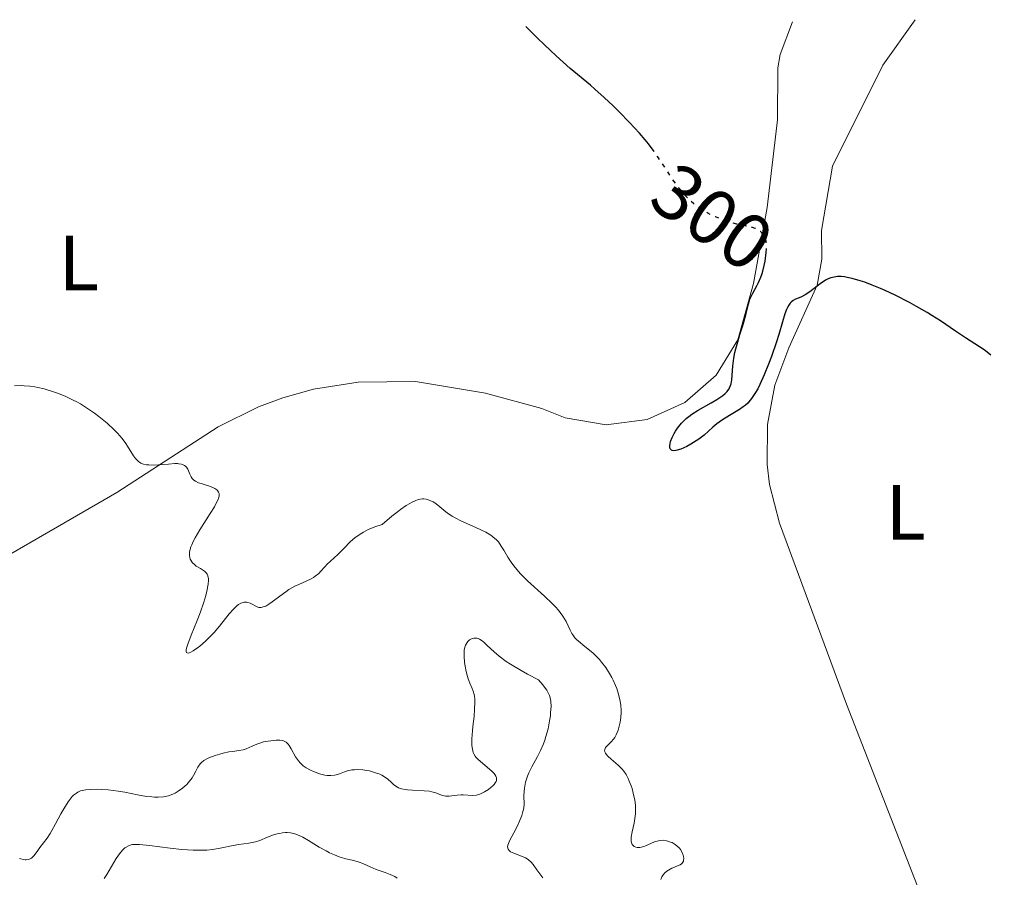
# Model space of a CAD drawing. Units: metres. Extents: x 622141 to 625623, y 4669351 to 4671722.
# Drawn here: x 625458 to 625584, y 4671612 to 4671722 of the extents above; entities that cross this region are included whole.
import ezdxf
from ezdxf.enums import TextEntityAlignment as Align

# ---------------------------------------------------------------- set-up
doc = ezdxf.new("R2010")
doc.units = ezdxf.units.M
doc.header["$MEASUREMENT"] = 0
doc.linetypes.add('DGN Style 5', pattern=[1.217945, 0.521977, -0.695969])
for name, color, linetype, lineweight in [('Cota de curva de nivel directora', 7, 'Continuous', 0), ('Curva de nivel directora', 30, 'Continuous', 30), ('Curva de nivel directora no vista', 30, 'DGN Style 5', 30), ('Curva de nivel intermedia', 30, 'Continuous', 0), ('Etiqueta de uso rústico', 92, 'Continuous', 0), ('Línea de cambio de uso (parcela vista)', 92, 'Continuous', 0)]:
    doc.layers.add(name, color=color, linetype=linetype, lineweight=lineweight)
doc.styles.add('Style-Arial', font='arial.ttf')

msp = doc.modelspace()

# ---------------------------------------------------------------- linework, layer by layer
at = {"layer": 'Curva de nivel directora', "color": 30, "linetype": 'Continuous', "lineweight": 30, "elevation": 300, "flags": 128}
for points in [[(625539.33, 4671705.27), (625538.6, 4671706.23), (625538.18, 4671706.76), (625537.47, 4671707.6), (625536.2, 4671708.98), (625534.84, 4671710.37), (625534.1, 4671711.1), (625532.94, 4671712.19), (625531.75, 4671713.26), (625531.16, 4671713.76), (625528.58, 4671715.92), (625526.79, 4671717.51), (625525.27, 4671718.94), (625524.38, 4671719.79), (625522.87, 4671721.28)], [(625549.81, 4671679.96), (625550.05, 4671680.86), (625550.33, 4671681.79), (625550.72, 4671682.96), (625550.89, 4671683.56), (625551.12, 4671684.49), (625551.44, 4671685.74), (625551.63, 4671686.32), (625551.74, 4671686.59), (625551.98, 4671687.1), (625552.49, 4671688.04), (625552.73, 4671688.48), (625553.03, 4671689.15), (625553.19, 4671689.62), (625553.29, 4671689.94), (625553.45, 4671690.64), (625553.56, 4671691.21), (625553.7, 4671692.33)], [(625582.52, 4671679.17), (625582.27, 4671679.38), (625581.65, 4671679.83), (625579.25, 4671681.36), (625577.97, 4671682.24), (625576.07, 4671683.54), (625574.95, 4671684.25), (625574.33, 4671684.62), (625573, 4671685.38), (625572.08, 4671685.89), (625570.25, 4671686.83), (625568.96, 4671687.44), (625568.37, 4671687.71), (625567.29, 4671688.15), (625566.34, 4671688.5), (625565.76, 4671688.69), (625564.71, 4671688.98), (625564.07, 4671689.13), (625563.76, 4671689.18), (625563.31, 4671689.23), (625562.86, 4671689.23), (625562.64, 4671689.21), (625562.21, 4671689.13), (625561.99, 4671689.07), (625561.66, 4671688.93), (625561.32, 4671688.75), (625560.64, 4671688.3), (625559.32, 4671687.29), (625558.7, 4671686.88), (625558.14, 4671686.6), (625557.48, 4671686.34), (625557.18, 4671686.18), (625556.91, 4671685.96), (625556.78, 4671685.83), (625556.59, 4671685.58), (625556.42, 4671685.26), (625556.31, 4671685.01), (625556.1, 4671684.45), (625555.78, 4671683.42), (625555.31, 4671681.79), (625555.03, 4671680.88), (625554.38, 4671678.97), (625554.02, 4671678.01), (625553.46, 4671676.63), (625552.9, 4671675.39), (625552.62, 4671674.86), (625552.35, 4671674.38), (625552.18, 4671674.1), (625551.84, 4671673.61), (625551.67, 4671673.39), (625551.34, 4671673.02), (625551, 4671672.71), (625550.77, 4671672.52), (625550.3, 4671672.19), (625549.43, 4671671.67), (625548.23, 4671670.96), (625547.66, 4671670.57), (625547.39, 4671670.36), (625546.86, 4671669.91), (625545.74, 4671668.92), (625545.08, 4671668.41), (625544.4, 4671667.96), (625544.05, 4671667.75), (625543.52, 4671667.46), (625542.76, 4671667.12), (625542.31, 4671666.97), (625542.12, 4671666.92), (625541.86, 4671666.9), (625541.66, 4671666.93), (625541.55, 4671666.99), (625541.41, 4671667.15), (625541.37, 4671667.26), (625541.35, 4671667.53), (625541.39, 4671667.85), (625541.45, 4671668.08), (625541.64, 4671668.59), (625541.91, 4671669.13), (625542.07, 4671669.4), (625542.35, 4671669.81), (625542.85, 4671670.43), (625543.24, 4671670.83), (625543.46, 4671671.03), (625543.8, 4671671.31), (625544.18, 4671671.59), (625544.98, 4671672.11), (625546.63, 4671673.04), (625547.36, 4671673.46), (625547.9, 4671673.82), (625548.14, 4671673.99), (625548.44, 4671674.25), (625548.69, 4671674.51), (625548.8, 4671674.64), (625548.94, 4671674.84), (625549.02, 4671674.98), (625549.14, 4671675.27), (625549.22, 4671675.5), (625549.3, 4671676), (625549.43, 4671677.76), (625549.57, 4671678.79), (625549.7, 4671679.49), (625549.81, 4671679.96)]]:
    msp.add_lwpolyline(points, dxfattribs=at)
at = {"layer": 'Curva de nivel directora no vista', "color": 30, "linetype": 'DGN Style 5', "lineweight": 30, "elevation": 300, "flags": 128}
msp.add_lwpolyline([(625553.7, 4671692.33), (625553.75, 4671693.12), (625553.71, 4671693.71), (625553.65, 4671694.02), (625553.58, 4671694.21), (625553.39, 4671694.54), (625553.13, 4671694.86), (625552.96, 4671695.01), (625552.65, 4671695.22), (625552.28, 4671695.41), (625552.06, 4671695.49), (625551.82, 4671695.56), (625551.28, 4671695.69), (625549.93, 4671695.97), (625549.11, 4671696.19), (625548.3, 4671696.45), (625547.87, 4671696.61), (625547.21, 4671696.88), (625546.22, 4671697.36), (625545.57, 4671697.73), (625545.26, 4671697.94), (625544.8, 4671698.26), (625544.37, 4671698.6), (625544.09, 4671698.85), (625543.57, 4671699.36), (625542.86, 4671700.16), (625542.43, 4671700.71), (625541.64, 4671701.8), (625540.87, 4671702.98), (625539.88, 4671704.47), (625539.33, 4671705.27)], dxfattribs=at)
at = {"layer": 'Curva de nivel intermedia', "color": 30, "linetype": 'Continuous', "lineweight": 0, "flags": 128}
for points, elevation in [([(625482.34, 4671662.36), (625481.89, 4671662.49), (625481.25, 4671662.69), (625480.93, 4671662.8), (625480.51, 4671663), (625480.33, 4671663.12), (625480.18, 4671663.26), (625480.1, 4671663.36), (625479.96, 4671663.57), (625479.8, 4671663.9), (625479.63, 4671664.34), (625479.54, 4671664.54), (625479.38, 4671664.78), (625479.29, 4671664.89), (625479.11, 4671665.03), (625478.87, 4671665.13), (625478.73, 4671665.18), (625478.4, 4671665.23), (625478.2, 4671665.25), (625477.87, 4671665.25), (625477.05, 4671665.2), (625475.78, 4671665.09), (625475.14, 4671665.06), (625474.54, 4671665.08), (625474.25, 4671665.12), (625473.87, 4671665.2), (625473.53, 4671665.33), (625473.33, 4671665.45), (625473.21, 4671665.53), (625472.99, 4671665.73), (625472.84, 4671665.89), (625472.57, 4671666.25), (625471.81, 4671667.51), (625471.6, 4671667.84), (625471.11, 4671668.49), (625470.54, 4671669.14), (625470.12, 4671669.58), (625469.19, 4671670.44), (625468.13, 4671671.31), (625467.57, 4671671.73), (625466.68, 4671672.34), (625465.77, 4671672.9), (625465.3, 4671673.16), (625464.83, 4671673.41), (625463.89, 4671673.86), (625462.95, 4671674.25), (625462.33, 4671674.47), (625461.11, 4671674.84), (625460.32, 4671675.03), (625459.91, 4671675.11), (625459.27, 4671675.2), (625458.56, 4671675.24), (625458.17, 4671675.25), (625457.31, 4671675.23)], 305), ([(625502.05, 4671656.47), (625501.65, 4671656.23), (625500.97, 4671655.75), (625500.41, 4671655.27), (625499.56, 4671654.38), (625498.76, 4671653.6), (625497.85, 4671652.77), (625497.46, 4671652.39), (625497.09, 4671651.99), (625496.61, 4671651.45), (625496.34, 4671651.19), (625495.89, 4671650.81), (625495.64, 4671650.64), (625495.35, 4671650.48), (625494.72, 4671650.19), (625493.77, 4671649.77), (625493.26, 4671649.53), (625492.49, 4671649.1), (625492.1, 4671648.84), (625491.33, 4671648.28), (625490.38, 4671647.54), (625489.94, 4671647.23), (625489.54, 4671647), (625489.35, 4671646.92), (625489.09, 4671646.84), (625488.94, 4671646.82), (625488.64, 4671646.83), (625488.51, 4671646.87), (625488.26, 4671646.97), (625487.79, 4671647.23), (625487.55, 4671647.35), (625487.22, 4671647.46), (625487.05, 4671647.48), (625486.79, 4671647.48), (625486.5, 4671647.41), (625486.36, 4671647.35), (625486.05, 4671647.19), (625485.89, 4671647.07), (625485.65, 4671646.86), (625485.39, 4671646.61), (625484.84, 4671645.98), (625483.6, 4671644.43), (625482.91, 4671643.62), (625482.54, 4671643.22), (625481.8, 4671642.5), (625481.08, 4671641.87), (625480.78, 4671641.63), (625480.24, 4671641.26), (625479.91, 4671641.07), (625479.71, 4671640.99), (625479.61, 4671640.96), (625479.45, 4671640.98), (625479.37, 4671641.06), (625479.33, 4671641.17), (625479.34, 4671641.4), (625479.38, 4671641.6), (625479.53, 4671642.11), (625479.97, 4671643.26), (625480.74, 4671645.13), (625481.12, 4671646.11), (625481.61, 4671647.51), (625481.85, 4671648.37), (625481.98, 4671648.89), (625482.15, 4671649.79), (625482.19, 4671650.31), (625482.18, 4671650.53), (625482.17, 4671650.66), (625482.11, 4671650.89), (625482.01, 4671651.1), (625481.92, 4671651.22), (625481.69, 4671651.45), (625481.16, 4671651.8), (625480.63, 4671652.13), (625480.38, 4671652.32), (625480.15, 4671652.53), (625480.06, 4671652.65), (625479.91, 4671652.87), (625479.86, 4671652.99), (625479.79, 4671653.19), (625479.75, 4671653.52), (625479.77, 4671653.91), (625479.81, 4671654.12), (625479.95, 4671654.59), (625480.05, 4671654.86), (625480.24, 4671655.28), (625480.48, 4671655.75), (625481.08, 4671656.77), (625482.4, 4671658.84), (625482.95, 4671659.72), (625483.15, 4671660.08), (625483.43, 4671660.66), (625483.49, 4671660.81), (625483.56, 4671661.08), (625483.57, 4671661.29), (625483.56, 4671661.41), (625483.48, 4671661.61), (625483.34, 4671661.81), (625483.25, 4671661.9), (625483.02, 4671662.07), (625482.83, 4671662.17), (625482.34, 4671662.36)], 305), ([(625536.86, 4671622.12), (625536.67, 4671623.02), (625536.51, 4671623.59), (625536.39, 4671623.94), (625536.15, 4671624.57), (625536.01, 4671624.88), (625535.74, 4671625.4), (625535.45, 4671625.83), (625535.23, 4671626.09), (625534.72, 4671626.58), (625533.81, 4671627.36), (625533.4, 4671627.75), (625533.19, 4671628), (625533.1, 4671628.12), (625533.02, 4671628.3), (625532.99, 4671628.46), (625533, 4671628.57), (625533.06, 4671628.77), (625533.11, 4671628.86), (625533.26, 4671629.04), (625533.81, 4671629.58), (625534.14, 4671629.95), (625534.28, 4671630.15), (625534.47, 4671630.49), (625534.72, 4671631.09), (625534.9, 4671631.75), (625534.98, 4671632.12), (625535.06, 4671632.71), (625535.11, 4671633.33), (625535.11, 4671633.66), (625535.07, 4671634.24), (625535.03, 4671634.54), (625534.95, 4671634.99), (625534.78, 4671635.7), (625534.54, 4671636.43), (625534.38, 4671636.8), (625534.07, 4671637.49), (625533.9, 4671637.84), (625533.61, 4671638.35), (625533.13, 4671639.11), (625532.61, 4671639.82), (625532.33, 4671640.15), (625532.05, 4671640.45), (625531.47, 4671641.01), (625530.9, 4671641.49), (625530.21, 4671642.03), (625529.9, 4671642.28), (625529.4, 4671642.72), (625529.19, 4671642.94), (625528.92, 4671643.29), (625528.8, 4671643.48), (625528.57, 4671643.9), (625528.04, 4671645), (625527.64, 4671645.69), (625527.28, 4671646.19), (625527.07, 4671646.46), (625526.7, 4671646.88), (625526.27, 4671647.33), (625525.28, 4671648.27), (625523.12, 4671650.24), (625522.17, 4671651.19), (625521.76, 4671651.64), (625521.52, 4671651.93), (625521.1, 4671652.49), (625520.59, 4671653.27), (625520.06, 4671654.17), (625519.83, 4671654.56), (625519.53, 4671655.01), (625519.37, 4671655.22), (625519.11, 4671655.5), (625518.65, 4671655.89), (625518.38, 4671656.08), (625517.74, 4671656.46), (625516.49, 4671657.05), (625514.65, 4671657.88), (625513.82, 4671658.29), (625513.46, 4671658.5), (625512.85, 4671658.9), (625512.36, 4671659.28), (625511.62, 4671659.92), (625511.21, 4671660.23), (625511.01, 4671660.35), (625510.68, 4671660.5), (625510.5, 4671660.57), (625510.09, 4671660.68), (625509.8, 4671660.73), (625509.63, 4671660.74), (625509.34, 4671660.71), (625508.98, 4671660.62), (625508.77, 4671660.54), (625508.29, 4671660.32), (625508.01, 4671660.16), (625507.54, 4671659.87), (625506.8, 4671659.36), (625506.39, 4671659.05), (625505.69, 4671658.5), (625504.48, 4671657.47), (625503.54, 4671657.16), (625502.99, 4671656.94), (625502.65, 4671656.79), (625502.05, 4671656.47)], 305), ([(625523.56, 4671614.18), (625523.24, 4671614.48), (625523.05, 4671614.61), (625522.83, 4671614.73), (625522.34, 4671614.95), (625521.34, 4671615.32), (625520.94, 4671615.51), (625520.75, 4671615.65), (625520.6, 4671615.84), (625520.55, 4671616.12), (625520.59, 4671616.36), (625520.65, 4671616.54), (625520.83, 4671616.98), (625521.33, 4671617.93), (625521.85, 4671618.91), (625522.09, 4671619.41), (625522.38, 4671620.14), (625522.48, 4671620.47), (625522.61, 4671621.09), (625522.66, 4671621.65), (625522.64, 4671622.62), (625522.66, 4671623.26), (625522.7, 4671623.65), (625522.74, 4671623.91), (625522.85, 4671624.41), (625523, 4671624.92), (625523.1, 4671625.19), (625523.28, 4671625.63), (625523.67, 4671626.4), (625524.38, 4671627.7), (625524.77, 4671628.47), (625525.14, 4671629.33), (625525.31, 4671629.79), (625525.46, 4671630.27), (625525.73, 4671631.27), (625525.93, 4671632.28), (625526.03, 4671632.93), (625526.07, 4671633.35), (625526.12, 4671634.11), (625526.1, 4671634.76), (625526.05, 4671635.06), (625525.92, 4671635.51), (625525.7, 4671635.96), (625525.56, 4671636.21), (625525.28, 4671636.6), (625525.06, 4671636.88), (625524.51, 4671637.52), (625523.1, 4671638.27), (625522.29, 4671638.72), (625520.93, 4671639.55), (625520.38, 4671639.91), (625519.48, 4671640.57), (625518.81, 4671641.12), (625517.94, 4671641.95), (625517.48, 4671642.37), (625517.29, 4671642.53), (625516.96, 4671642.75), (625516.78, 4671642.83), (625516.66, 4671642.87), (625516.44, 4671642.89), (625516.21, 4671642.87), (625516.09, 4671642.84), (625515.93, 4671642.78), (625515.68, 4671642.65), (625515.46, 4671642.46), (625515.36, 4671642.34), (625515.22, 4671642.1), (625515.15, 4671641.97), (625515.08, 4671641.74), (625515, 4671641.33), (625514.97, 4671640.85), (625514.97, 4671640.57), (625515.03, 4671639.74), (625515.1, 4671639.29), (625515.23, 4671638.61), (625515.4, 4671637.96), (625515.5, 4671637.66), (625515.72, 4671637.12), (625516.01, 4671636.44), (625516.14, 4671636.08), (625516.25, 4671635.68), (625516.29, 4671635.46), (625516.33, 4671635.1), (625516.34, 4671634.69), (625516.32, 4671633.79), (625516.24, 4671632.82), (625516.1, 4671631.57), (625516.04, 4671631), (625515.97, 4671629.96), (625515.96, 4671629.43), (625515.98, 4671629.13), (625516.04, 4671628.63), (625516.14, 4671628.22), (625516.22, 4671628.04), (625516.38, 4671627.77), (625516.49, 4671627.63), (625516.76, 4671627.34), (625518.53, 4671625.82), (625518.81, 4671625.53), (625518.92, 4671625.39), (625519.05, 4671625.18)], 310), ([(625519.05, 4671625.18), (625519.13, 4671624.96), (625519.14, 4671624.85), (625519.11, 4671624.62), (625519.07, 4671624.5), (625518.97, 4671624.32), (625518.82, 4671624.13), (625518.7, 4671624), (625518.41, 4671623.73), (625518.08, 4671623.48), (625517.59, 4671623.17), (625517.34, 4671623.04), (625516.98, 4671622.88), (625516.8, 4671622.82), (625516.55, 4671622.76), (625516.1, 4671622.71), (625514.83, 4671622.81), (625514.59, 4671622.8), (625514.08, 4671622.75), (625513.07, 4671622.64), (625512.62, 4671622.64), (625512.43, 4671622.67), (625512.08, 4671622.77), (625511.33, 4671623.07), (625510.83, 4671623.2), (625510.53, 4671623.25), (625509.84, 4671623.31), (625508.36, 4671623.39), (625507.7, 4671623.44), (625507.41, 4671623.47), (625506.93, 4671623.57), (625506.55, 4671623.71), (625506.33, 4671623.83), (625505.93, 4671624.12), (625505.63, 4671624.4), (625505.18, 4671624.8), (625504.91, 4671625), (625504.44, 4671625.3), (625504.15, 4671625.44), (625503.5, 4671625.68), (625502.85, 4671625.86), (625502.51, 4671625.92), (625502, 4671626), (625501.26, 4671626.04), (625500.91, 4671626.02), (625500.59, 4671625.99), (625500, 4671625.86), (625499.65, 4671625.75), (625499.01, 4671625.51), (625498.56, 4671625.36), (625498.34, 4671625.32), (625497.89, 4671625.27), (625497.43, 4671625.28), (625497.11, 4671625.33), (625496.42, 4671625.5), (625495.66, 4671625.77), (625495.27, 4671625.95), (625494.7, 4671626.27), (625494.34, 4671626.53), (625494.17, 4671626.67), (625493.94, 4671626.89), (625493.72, 4671627.14), (625493.36, 4671627.67), (625492.79, 4671628.71), (625492.54, 4671629.13), (625492.42, 4671629.3), (625492.16, 4671629.54), (625491.9, 4671629.69), (625491.72, 4671629.75), (625491.34, 4671629.8), (625490.86, 4671629.8), (625490.53, 4671629.78), (625489.86, 4671629.69), (625489.23, 4671629.57), (625488.9, 4671629.48), (625488.39, 4671629.3), (625487.81, 4671629.05), (625487.01, 4671628.7), (625486.63, 4671628.57), (625486.09, 4671628.46), (625485.3, 4671628.37), (625484.82, 4671628.3), (625484.06, 4671628.13), (625483.65, 4671628.02), (625483.04, 4671627.83), (625482.22, 4671627.52), (625481.99, 4671627.4), (625481.6, 4671627.18), (625481.3, 4671626.93), (625481.13, 4671626.75), (625480.84, 4671626.35), (625480.55, 4671625.81), (625480.26, 4671625.27), (625480.08, 4671624.99), (625479.76, 4671624.54), (625479.4, 4671624.14), (625479.2, 4671623.94), (625478.87, 4671623.65), (625478.32, 4671623.26), (625477.92, 4671623.03), (625477.72, 4671622.93)], 310), ([(625477.72, 4671622.93), (625477.4, 4671622.8), (625477.08, 4671622.69), (625476.87, 4671622.63), (625476.42, 4671622.55), (625475.73, 4671622.49), (625475.25, 4671622.5), (625474.93, 4671622.52), (625474.26, 4671622.6), (625473.09, 4671622.8), (625471.45, 4671623.13), (625470.61, 4671623.28), (625469.35, 4671623.44), (625468.53, 4671623.49), (625468, 4671623.51), (625467.03, 4671623.5), (625466.46, 4671623.45), (625466.19, 4671623.41), (625465.8, 4671623.3), (625465.43, 4671623.13), (625465.25, 4671623.02), (625464.89, 4671622.75), (625464.71, 4671622.57), (625464.44, 4671622.26), (625464.18, 4671621.9), (625463.63, 4671621.02), (625463.28, 4671620.38), (625462.59, 4671619.08), (625462.12, 4671618.22), (625461.9, 4671617.85), (625461.5, 4671617.25), (625460.55, 4671616.03), (625460.29, 4671615.66), (625459.95, 4671615.18), (625459.78, 4671614.96), (625459.5, 4671614.7), (625459.34, 4671614.6), (625459.18, 4671614.53), (625459.06, 4671614.49), (625458.81, 4671614.46), (625458.69, 4671614.46), (625458.42, 4671614.5), (625458.13, 4671614.58), (625457.94, 4671614.65)], 310), ([(625540.21, 4671611.95), (625540.34, 4671612.27), (625540.42, 4671612.41), (625540.51, 4671612.55), (625540.73, 4671612.8), (625540.98, 4671613.03), (625541.17, 4671613.16), (625541.6, 4671613.39), (625541.96, 4671613.54), (625542.44, 4671613.73), (625542.66, 4671613.84), (625542.85, 4671613.96), (625542.92, 4671614.04), (625543.02, 4671614.17), (625543.09, 4671614.31), (625543.12, 4671614.42), (625543.14, 4671614.65), (625543.12, 4671614.9), (625543.08, 4671615.08), (625542.95, 4671615.42), (625542.72, 4671615.8), (625542.58, 4671615.97), (625542.26, 4671616.28), (625541.89, 4671616.53), (625541.63, 4671616.67), (625541.45, 4671616.75), (625541.1, 4671616.87), (625540.91, 4671616.92), (625540.53, 4671616.97), (625540.15, 4671616.95), (625539.9, 4671616.91), (625539.38, 4671616.76), (625538.13, 4671616.23), (625537.71, 4671616.1), (625537.5, 4671616.06), (625537.16, 4671616.06), (625537, 4671616.09), (625536.79, 4671616.18), (625536.61, 4671616.33), (625536.54, 4671616.43), (625536.43, 4671616.67), (625536.4, 4671616.81), (625536.38, 4671617.06), (625536.4, 4671617.36), (625536.52, 4671618.05), (625536.76, 4671619.15), (625536.86, 4671619.76), (625536.94, 4671620.38), (625536.96, 4671620.7), (625536.95, 4671621.17), (625536.93, 4671621.49), (625536.86, 4671622.12)], 305), ([(625506.38, 4671612.13), (625506.08, 4671612.31), (625505.47, 4671612.6), (625504.86, 4671612.83), (625504.07, 4671613.09), (625503.7, 4671613.22), (625502.93, 4671613.55), (625501.99, 4671613.99), (625501.53, 4671614.18), (625500.82, 4671614.38), (625499.79, 4671614.61), (625499.24, 4671614.77), (625498.96, 4671614.86), (625498.36, 4671615.09), (625497.73, 4671615.38), (625497.3, 4671615.6), (625496.4, 4671616.1), (625495, 4671616.96), (625494.29, 4671617.35), (625493.59, 4671617.67), (625493.25, 4671617.79), (625492.92, 4671617.87), (625492.7, 4671617.91), (625492.28, 4671617.95), (625492.07, 4671617.95), (625491.67, 4671617.92), (625491.28, 4671617.85), (625491.02, 4671617.8), (625490.54, 4671617.65), (625489.77, 4671617.36), (625488.77, 4671616.96), (625488.24, 4671616.79), (625487.38, 4671616.62), (625486.08, 4671616.42), (625485.35, 4671616.29), (625483.7, 4671615.94), (625482.71, 4671615.79), (625481.97, 4671615.72), (625481.57, 4671615.7), (625480.94, 4671615.69), (625480.25, 4671615.71), (625478.78, 4671615.81), (625477.28, 4671615.98), (625474.65, 4671616.32), (625473.34, 4671616.45), (625472.75, 4671616.45), (625472.44, 4671616.42), (625472.26, 4671616.38), (625471.94, 4671616.26), (625471.63, 4671616.1), (625471.48, 4671615.99), (625471.25, 4671615.79), (625470.91, 4671615.42), (625470.55, 4671614.93), (625470.36, 4671614.64), (625469.75, 4671613.6), (625469.15, 4671612.58), (625468.83, 4671612.09)], 315), ([(625525.06, 4671612.14), (625524.54, 4671612.82), (625524.28, 4671613.17), (625523.82, 4671613.86), (625523.56, 4671614.18)], 310)]:
    msp.add_lwpolyline(points, dxfattribs=dict(at, elevation=elevation))
at = {"layer": 'Línea de cambio de uso (parcela vista)', "color": 92, "linetype": 'Continuous', "lineweight": 0}
for points in [[(625454.07, 4671652.1, 306.61), (625470.42, 4671661.57, 305.42), (625483.42, 4671669.99, 304.28), (625488.62, 4671672.55, 304.07), (625491.71, 4671673.69, 303.95), (625495.65, 4671674.79, 303.81), (625501.37, 4671675.71, 303.69), (625508.75, 4671675.8, 303.49), (625517.71, 4671674.3, 303.15), (625524.94, 4671672.33, 302.95), (625527.92, 4671671.13, 302.91), (625533.17, 4671670.23, 302.84), (625538.44, 4671670.9, 302.12), (625543.29, 4671673.09, 300.39), (625547.28, 4671676.61, 301.33), (625550.06, 4671681.13, 299.17), (625552.1, 4671688.36, 300.28), (625553.85, 4671698.1, 298.75), (625555.15, 4671709.31, 298.75), (625555.2, 4671715.97, 297.61), (625555.49, 4671717.72, 298.02), (625557.1, 4671721.88, 298.4)], [(625572.81, 4671722.16, 297.97), (625568.68, 4671716.35, 297.75), (625562.23, 4671703.4, 299.12), (625560.78, 4671695.12, 298.92), (625560.84, 4671691.47, 299.19), (625560.26, 4671688.13, 300.01), (625556.61, 4671680.11, 300.19), (625554.82, 4671675.31, 300.97), (625553.88, 4671670.26, 301.5), (625553.82, 4671665.13, 301.8), (625554.13, 4671662.58, 301.91), (625555.41, 4671657.61, 302.08), (625564.01, 4671634.41, 303.01), (625575.78, 4671604.3, 304.03), (625584.24, 4671582.42, 304.99)]]:
    msp.add_polyline3d(points, dxfattribs=at)

# ---------------------------------------------------------------- texts
at = {"layer": 'Cota de curva de nivel directora', "color": 7, "linetype": 'Continuous', "lineweight": 0, "style": 'Style-Arial'}
msp.add_text('300', height=7, rotation=325.1755, dxfattribs=at).set_placement((625546.8, 4671696.86, 300), align=Align.MIDDLE_CENTER)
at = {"layer": 'Etiqueta de uso rústico', "color": 92, "linetype": 'Continuous', "lineweight": 0, "style": 'Style-Arial'}
for p in [(625465.57, 4671690.98, 303.85), (625571.6, 4671659.02, 301.46)]:
    msp.add_text('L', height=7, dxfattribs=at).set_placement(p, align=Align.MIDDLE_CENTER)

doc.saveas('drawing.dxf')
